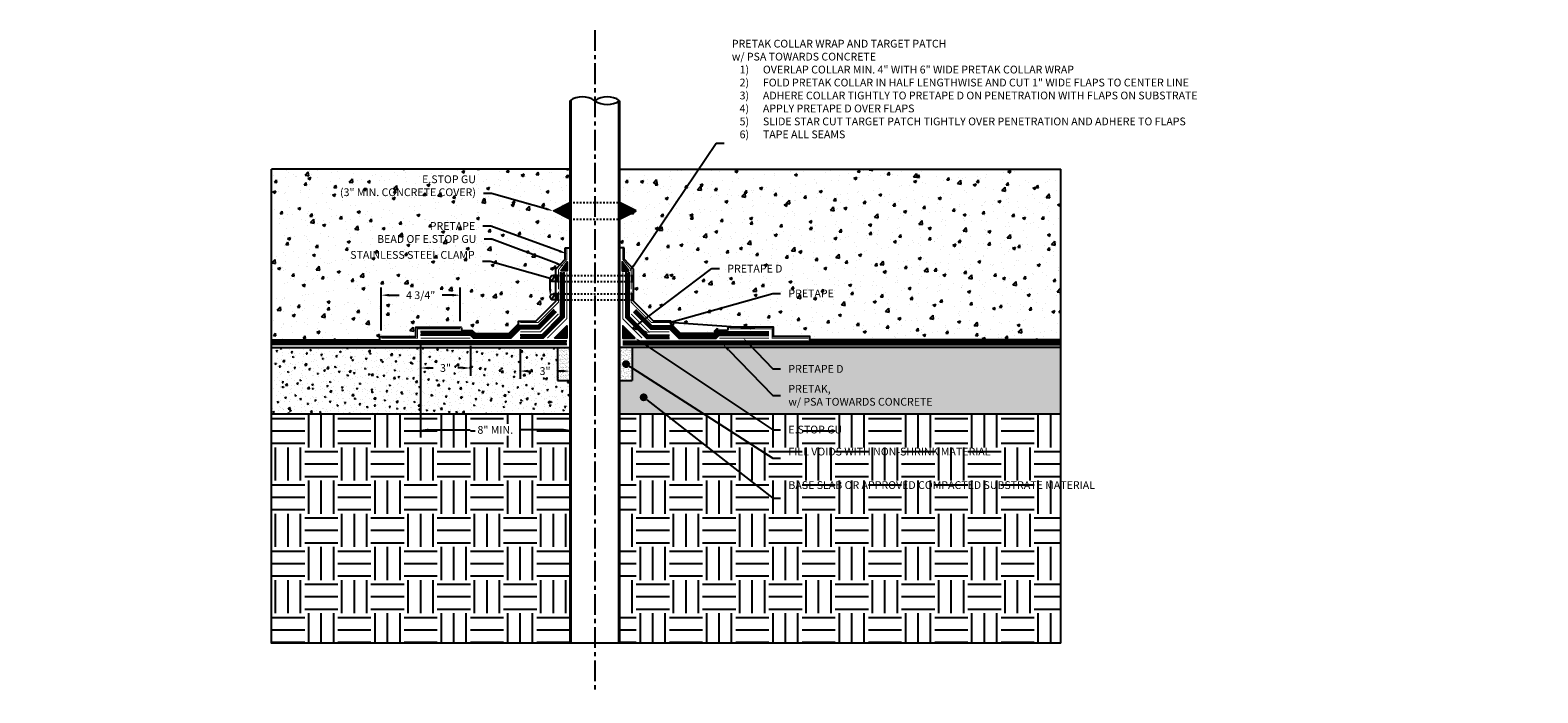
# Model space of a CAD drawing. Units: inches. Extents: x -14.6 to 76.4, y -3 to 36.9.
import ezdxf
from ezdxf import colors
from ezdxf.entities.mleader import LeaderData, LeaderLine
from ezdxf.math import Vec2, Vec3

# ---------------------------------------------------------------- set-up
doc = ezdxf.new("R2010")
doc.units = ezdxf.units.IN
doc.header["$MEASUREMENT"] = 0
for name, pattern in [('#FASTENERS-STAGGERED', [0.09375, 0.0625, -0.03125]), ('#HIDDEN', [0.075, 0.05, -0.025]), ('CENTER', [2, 1.25, -0.25, 0.25, -0.25]), ('DASHED2', [0.375, 0.25, -0.125])]:
    doc.linetypes.add(name, pattern=pattern)
for name, color, linetype, true_color in [('BENTOTAK', 7, 'Continuous', 0x29c729), ('E-CANT-STOP', 7, 'Continuous', 0x197b19), ('PRETAK', 7, 'DASHED2', 0x0824c4), ('PRETAPE', 7, 'Continuous', 0xab6f44), ('PRETAPE D', 7, 'Continuous', 0x954723)]:
    doc.layers.add(name, color=color, linetype=linetype, true_color=true_color)
for name, color, linetype in [('Center', 5, 'CENTER'), ('Z-Anchors', 4, 'Continuous'), ('Z-Conditions', 10, 'Continuous'), ('Z-Dimension', 3, 'Continuous'), ('Z-TEXT', 3, 'Continuous')]:
    doc.layers.add(name, color=color, linetype=linetype)
doc.layers.add('NOTES', color=30, linetype='Continuous', plot=False)
doc.styles.add('ARIAL', font='arial.ttf')
doc.dimstyles.new('Arial', dxfattribs={"dimtxt": 0.125, "dimasz": 0.125, "dimexe": 0.125, "dimexo": 0.125, "dimgap": 0.125, "dimtad": 0, "dimtih": 1, "dimtoh": 1, "dimdec": 5, "dimzin": 0, "dimdsep": 46, "dimlunit": 4, "dimtxsty": 'ARIAL', "dimcen": 0.125, "dimclrd": 256, "dimclre": 256, "dimclrt": 256, "dimadec": 0, "dimazin": 0, "dimtfac": 1, "dimtdec": 5, "dimtofl": 0, "dimtmove": 0, "dimatfit": 3, "dimfxl": 1, "dimtfill": 1, "dimtfillclr": 256, "dimfrac": 2, "dimtolj": 1, "dimtzin": 0, "dimlwd": -1, "dimlwe": -1, "dimarcsym": 0})

# ---------------------------------------------------------------- blocks, each defined once
blk = doc.blocks.new('E-STOPB')
at = {"layer": 'E-CANT-STOP'}
h = blk.add_hatch(color=256, dxfattribs=at)
h.dxf.hatch_style = 1
h.paths.add_polyline_path([(0.487, 0.75), (0, 1), (0, 0), (1, 0.5)])
blk.add_line((1, 0.5), (1, 0.5), dxfattribs=at)
blk.add_lwpolyline([(1, 0.5), (0, 1), (0, 0), (1, 0.5)], close=True, dxfattribs=at)
blk = doc.blocks.new('*U6')
at = {"color": 0, "linetype": '#FASTENERS-STAGGERED'}
for p, q in [((0.062, 0.187), (-4.437, 0.187)), ((0.062, -0.188), (-4.437, -0.188))]:
    blk.add_line(p, q, dxfattribs=at)
at = {"linetype": 'Continuous', "ltscale": 0.25}
for p, q in [((-4.437, 0.187), (-4.437, -0.188)), ((0.062, 0.187), (0.062, -0.188)), ((0.406, 0.162), (0.219, -0.162))]:
    blk.add_line(p, q, dxfattribs=at)
for points in [[(0.062, 0.187), (0.312, 0.187)], [(0.062, -0.188), (0.312, -0.188)]]:
    blk.add_lwpolyline(points)
blk.add_circle((0.312, 0), 0.188, dxfattribs=at)
blk = doc.blocks.new('*U5')
at = {"color": 0, "linetype": '#FASTENERS-STAGGERED'}
for p, q in [((0.062, 0.187), (-4.437, 0.187)), ((0.062, -0.188), (-4.437, -0.188))]:
    blk.add_line(p, q, dxfattribs=at)
at = {"linetype": 'Continuous', "ltscale": 0.25}
for p, q in [((-4.437, 0.187), (-4.437, -0.188)), ((0.062, 0.187), (0.062, -0.188)), ((0.406, 0.162), (0.219, -0.162))]:
    blk.add_line(p, q, dxfattribs=at)
for points in [[(0.062, 0.187), (0.312, 0.187)], [(0.062, -0.188), (0.312, -0.188)]]:
    blk.add_lwpolyline(points)
blk.add_circle((0.312, 0), 0.188, dxfattribs=at)
blk = doc.blocks.new('_Dot')
at = {"color": 0, "linetype": 'ByBlock', "lineweight": -2}
blk.add_line((-0.5, 0), (-1, 0), dxfattribs=at)
at = {"color": 0, "linetype": 'ByBlock', "const_width": 0.5}
blk.add_lwpolyline([(-0.25, 0, 1), (0.25, 0, 1)], format="xyb", close=True, dxfattribs=at)
blk = doc.blocks.new('*D7')
at = {"layer": 'Defpoints', "color": 0, "transparency": 16777216}
for p in [(8.997, 18.525), (18, 17.775), (18, 12.807)]:
    blk.add_point(p, dxfattribs=at)
at = {"layer": 'Z-Dimension', "transparency": 16777216}
for p, q in [((8.997, 18.056), (8.997, 12.338)), ((18, 17.306), (18, 12.338)), ((9.466, 12.807), (11.991, 12.807)), ((17.531, 12.807), (15.006, 12.807))]:
    blk.add_line(p, q, dxfattribs=at)
for points in [[(9.466, 12.885), (9.466, 12.729), (8.997, 12.807)], [(17.531, 12.885), (17.531, 12.729), (18, 12.807)]]:
    blk.add_solid(points, dxfattribs=at)
at = {"layer": 'Z-Dimension', "transparency": 16777216, "insert": (13.499, 12.807), "char_height": 0.46875, "attachment_point": 5, "style": 'ARIAL', "bg_fill": 3, "box_fill_scale": 1.25, "bg_fill_color": 256, "bg_fill_true_color": 13158600, "bg_fill_transparency": 0}
blk.add_mtext('\\A1;8" MIN.', dxfattribs=at)
blk = doc.blocks.new('*D8')
at = {"layer": 'Defpoints', "color": 0, "transparency": 16777216}
for p in [(8.997, 18.337), (11.997, 18.337), (11.997, 16.539)]:
    blk.add_point(p, dxfattribs=at)
at = {"layer": 'Z-Dimension', "transparency": 16777216}
for p, q in [((8.997, 17.869), (8.997, 16.07)), ((11.997, 17.869), (11.997, 16.07)), ((9.466, 16.539), (9.759, 16.539)), ((11.529, 16.539), (11.235, 16.539))]:
    blk.add_line(p, q, dxfattribs=at)
for points in [[(9.466, 16.617), (9.466, 16.461), (8.997, 16.539)], [(11.529, 16.617), (11.529, 16.461), (11.997, 16.539)]]:
    blk.add_solid(points, dxfattribs=at)
at = {"layer": 'Z-Dimension', "transparency": 16777216, "insert": (10.497, 16.539), "char_height": 0.4688, "attachment_point": 5, "style": 'ARIAL', "bg_fill": 3, "box_fill_scale": 1.25, "bg_fill_color": 256, "bg_fill_true_color": 13158600, "bg_fill_transparency": 0}
blk.add_mtext('\\A1;3"', dxfattribs=at)
blk = doc.blocks.new('*D9')
at = {"layer": 'Defpoints', "color": 0, "transparency": 16777216}
for p in [(11.372, 20.929), (6.622, 18.337), (11.372, 18.9)]:
    blk.add_point(p, dxfattribs=at)
at = {"layer": 'Z-Dimension', "transparency": 16777216}
for p, q in [((6.622, 18.806), (6.622, 21.397)), ((7.091, 20.929), (7.704, 20.929)), ((10.904, 20.929), (10.291, 20.929)), ((11.372, 19.369), (11.372, 21.397))]:
    blk.add_line(p, q, dxfattribs=at)
for points in [[(7.091, 21.007), (7.091, 20.851), (6.622, 20.929)], [(10.904, 21.007), (10.904, 20.851), (11.372, 20.929)]]:
    blk.add_solid(points, dxfattribs=at)
at = {"layer": 'Z-Dimension', "transparency": 16777216, "insert": (8.997, 20.929), "char_height": 0.4688, "attachment_point": 5, "style": 'ARIAL', "bg_fill": 3, "box_fill_scale": 1.25, "bg_fill_color": 256, "bg_fill_true_color": 13158600, "bg_fill_transparency": 0}
blk.add_mtext('\\A1;4 3/4"', dxfattribs=at)
blk = doc.blocks.new('*D12')
at = {"layer": 'Defpoints', "color": 0, "transparency": 16777216}
for p in [(15, 18.15), (18, 18.15), (18, 16.352)]:
    blk.add_point(p, dxfattribs=at)
at = {"layer": 'Z-Dimension', "transparency": 16777216}
for p, q in [((15, 17.681), (15, 15.883)), ((18, 17.681), (18, 15.883)), ((15.469, 16.352), (15.762, 16.352)), ((17.531, 16.352), (17.238, 16.352))]:
    blk.add_line(p, q, dxfattribs=at)
for points in [[(15.469, 16.43), (15.469, 16.273), (15, 16.352)], [(17.531, 16.43), (17.531, 16.273), (18, 16.352)]]:
    blk.add_solid(points, dxfattribs=at)
at = {"layer": 'Z-Dimension', "transparency": 16777216, "insert": (16.5, 16.352), "char_height": 0.4688, "attachment_point": 5, "style": 'ARIAL', "bg_fill": 3, "box_fill_scale": 1.25, "bg_fill_color": 256, "bg_fill_true_color": 13158600, "bg_fill_transparency": 0}
blk.add_mtext('\\A1;3"', dxfattribs=at)

msp = doc.modelspace()

# ---------------------------------------------------------------- hatches: boundary and pattern name
at = {"layer": 'BENTOTAK'}
for points in [[(17.442314, 22.391105), (17.843478, 22.946556), (17.843478, 22.391105)], [(21.557686, 22.391105), (21.156522, 22.946556), (21.156522, 22.391105)], [(21.9375, 18.337372), (21.1875, 19.087372), (21.1875, 18.337372)]]:
    msp.add_hatch(color=256, dxfattribs=at).paths.add_polyline_path(points)
at = {"layer": 'Z-Conditions'}
h = msp.add_hatch(dxfattribs=at)
h.set_pattern_fill('AR-CONC', color=256, scale=0.25)
h.paths.add_polyline_path([(18, 25.510771), (17, 26.010771), (18, 26.510771), (18, 28.517856), (0, 28.517856), (0, 18.243622), (6.528652, 18.243622), (6.528652, 18.431122), (8.716152, 18.431122), (8.716152, 18.993622), (11.448725, 18.993622), (11.487558, 18.806122), (12.1139, 18.806122), (12.3014, 18.618622), (14.321002, 18.618622), (14.90625, 19.203869), (14.90625, 19.368622), (15.949682, 19.368622), (17.15625, 20.57519), (17.15625, 20.639038), (17, 20.639038, -0.414213562), (16.8125, 20.826538, -0.414213562), (17, 21.014038), (17.15625, 21.014038), (17.15625, 21.745574), (17, 21.745574, -0.414213562), (16.8125, 21.933074, -0.414213562), (17, 22.120574), (17.15625, 22.120574), (17.15625, 22.501734), (17.71875, 23.096903), (17.71875, 23.774872), (18, 23.774872)])
h = msp.add_hatch(dxfattribs=at)
h.set_pattern_fill('AR-CONC', color=256, scale=0.25)
edge = h.paths.add_edge_path()
edge.add_line((21, 25.510771), (22, 26.010771))
edge.add_line((22, 26.010771), (21, 26.510771))
edge.add_line((21, 26.510771), (21, 28.517856))
edge.add_line((21, 28.517856), (47.617953, 28.517856))
edge.add_line((47.617953, 28.517856), (47.617953, 18.243622))
edge.add_line((47.617953, 18.243622), (32.471348, 18.243622))
edge.add_line((32.471348, 18.243622), (32.471348, 18.431122))
edge.add_line((32.471348, 18.431122), (30.283848, 18.431122))
edge.add_line((30.283848, 18.431122), (30.283848, 18.993622))
edge.add_line((30.283848, 18.993622), (27.551275, 18.993622))
edge.add_line((27.551275, 18.993622), (27.512442, 18.806122))
edge.add_line((27.512442, 18.806122), (26.8861, 18.806122))
edge.add_line((26.8861, 18.806122), (26.6986, 18.618622))
edge.add_line((26.6986, 18.618622), (24.678998, 18.618622))
edge.add_line((24.678998, 18.618622), (24.09375, 19.203869))
edge.add_line((24.09375, 19.203869), (24.09375, 19.368622))
edge.add_line((24.09375, 19.368622), (23.050318, 19.368622))
edge.add_line((23.050318, 19.368622), (21.84375, 20.57519))
edge.add_line((21.84375, 20.57519), (21.84375, 20.639038))
edge.add_line((21.84375, 20.639038), (22, 20.639038))
edge.add_arc((22, 20.826538), 0.1875, 270, 360)
edge.add_arc((22, 20.826538), 0.1875, 0, 90)
edge.add_line((22, 21.014038), (21.84375, 21.014038))
edge.add_line((21.84375, 21.014038), (21.84375, 21.745574))
edge.add_line((21.84375, 21.745574), (22, 21.745574))
edge.add_arc((22, 21.933074), 0.1875, 270, 360)
edge.add_arc((22, 21.933074), 0.1875, 0, 90)
edge.add_line((22, 22.120574), (21.84375, 22.120574))
edge.add_line((21.84375, 22.120574), (21.84375, 22.501734))
edge.add_line((21.84375, 22.501734), (21.28125, 23.096903))
edge.add_line((21.28125, 23.096903), (21.28125, 23.774872))
edge.add_line((21.28125, 23.774872), (21, 23.774872))
edge.add_line((21, 23.774872), (21, 25.510771))
h = msp.add_hatch(dxfattribs=at)
h.set_pattern_fill('ANSI31', color=256)
h.set_pattern_definition([(45, (16.05594, 22.84094), (-0.08838835, 0.08838835), [])])
edge = h.paths.add_edge_path()
edge.add_line((18, -0.06346), (18.0625, -0.06346))
edge.add_line((18.0625, -0.06346), (18.0625, 25.815053))
edge.add_arc((18.75, 24.676978), 1.329613, 121.13576053, 124.33799962)
edge.add_line((18, 25.774872), (18, -0.06346))
edge = h.paths.add_edge_path()
edge.add_arc((20.25, 26.872766), 1.329613, 301.13576053, 304.33799962, ccw=False)
edge.add_line((20.9375, 25.734691), (20.9375, -0.06346))
edge.add_line((20.9375, -0.06346), (21, -0.06346))
edge.add_line((21, -0.06346), (21, 25.774872))
h = msp.add_hatch(dxfattribs=at)
h.set_pattern_fill('AR-CONC', color=256, scale=0.125)
h.paths.add_polyline_path([(18, 15.774872), (17.25, 15.774872), (17.25, 17.774872), (0, 17.774872), (0, 13.774872), (18, 13.774872)])
h = msp.add_hatch(dxfattribs=at)
h.set_pattern_fill('AR-SAND', color=256, scale=0.1)
h.paths.add_polyline_path([(18, 17.774872), (17.25, 17.774872), (17.25, 15.774872), (18, 15.774872)])
h = msp.add_hatch(dxfattribs=at)
h.set_pattern_fill('AR-CONC', color=256, scale=0.125)
h.paths.add_polyline_path([(47.617953, 17.774872), (21.75, 17.774872), (21.75, 15.774872), (21, 15.774872), (21, 13.774872), (47.617953, 13.774872)])
h = msp.add_hatch(dxfattribs=at)
h.set_pattern_fill('AR-SAND', color=256, scale=0.1)
h.paths.add_polyline_path([(21.75, 17.774872), (21, 17.774872), (21, 15.774872), (21.75, 15.774872)])
h = msp.add_hatch(dxfattribs=at)
h.set_pattern_fill('EARTH', color=256, scale=8)
h.paths.add_polyline_path([(18, 13.774872), (0, 13.774872), (0, -0.06346), (18, -0.06346)])
h = msp.add_hatch(dxfattribs=at)
h.set_pattern_fill('EARTH', color=256, scale=8)
h.paths.add_polyline_path([(47.617953, 13.774872), (21, 13.774872), (21, -0.06346), (47.617953, -0.06346)])

# ---------------------------------------------------------------- linework, layer by layer
at = {"layer": 'BENTOTAK', "linetype": '#HIDDEN'}
for points in [[(18, 26.510771), (21, 26.510771)], [(18, 25.510771), (21, 25.510771)]]:
    msp.add_lwpolyline(points, dxfattribs=at)
at = {"layer": 'BENTOTAK'}
for points in [[(17.442314, 22.391105), (17.843478, 22.946556), (17.843478, 22.391105)], [(21.557686, 22.391105), (21.156522, 22.946556), (21.156522, 22.391105)], [(21.9375, 18.337372), (21.1875, 19.087372), (21.1875, 18.337372)]]:
    msp.add_lwpolyline(points, close=True, dxfattribs=at)
at = {"layer": 'Center'}
msp.add_lwpolyline([(19.5, 36.90904), (19.5, -3.049022)], dxfattribs=at)
at = {"layer": 'NOTES'}
for points in [[(0, 18.243622), (6.528652, 18.243622), (6.528652, 18.431122), (8.716152, 18.431122), (8.716152, 18.993622), (11.448725, 18.993622), (11.487558, 18.806122), (12.1139, 18.806122), (12.3014, 18.618622), (14.321002, 18.618622), (14.883502, 19.181122), (14.90625, 19.181122), (14.90625, 19.368622), (15.949682, 19.368622), (17.15625, 20.57519), (17.15625, 22.501734), (17.71875, 23.096903), (17.71875, 23.774872)], [(17.71875, 23.774872), (18, 23.774872)], [(21.28125, 23.774872), (21, 23.774872)], [(47.617953, 18.243622), (32.471348, 18.243622), (32.471348, 18.431122), (30.283848, 18.431122), (30.283848, 18.993622), (27.551275, 18.993622), (27.512442, 18.806122), (26.8861, 18.806122), (26.6986, 18.618622), (24.678998, 18.618622), (24.116498, 19.181122), (24.09375, 19.181122), (24.09375, 19.368622), (23.050318, 19.368622), (21.84375, 20.57519), (21.84375, 22.501734), (21.28125, 23.096903), (21.28125, 23.774872)]]:
    msp.add_lwpolyline(points, dxfattribs=at)
at = {"layer": 'PRETAK', "const_width": 0.1875, "flags": 128}
for points in [[(15, 18.431122), (16.338007, 18.431122), (17.53125, 19.624364), (17.53125, 22.308723)], [(24, 18.431122), (22.661993, 18.431122), (21.46875, 19.624364), (21.46875, 22.308723)], [(8.997402, 18.618622), (12.036235, 18.618622), (12.223735, 18.431122), (14.398667, 18.431122), (14.961167, 18.993622), (16.105012, 18.993622), (17.106044, 19.994653)], [(30.002598, 18.618622), (26.963765, 18.618622), (26.776265, 18.431122), (24.601333, 18.431122), (24.038833, 18.993622), (22.894988, 18.993622), (21.893956, 19.994653)], [(21.1875, 18.056122), (47.617953, 18.056122)]]:
    msp.add_lwpolyline(points, dxfattribs=at)
at = {"layer": 'PRETAK', "linetype": 'Continuous', "flags": 128}
for points in [[(17.625, 22.308723), (17.625, 19.585532), (16.37684, 18.337372), (15, 18.337372)], [(17.4375, 22.308723), (17.4375, 19.663197), (16.299175, 18.524872), (15, 18.524872)], [(21.375, 22.308723), (21.375, 19.585532), (22.62316, 18.337372), (24, 18.337372)], [(21.5625, 22.308723), (21.5625, 19.663197), (22.700825, 18.524872), (24, 18.524872)], [(17.039752, 20.060945), (16.06618, 19.087372), (14.922335, 19.087372), (14.359835, 18.524872), (12.262567, 18.524872), (12.075067, 18.712372), (8.997402, 18.712372)], [(21.960248, 20.060945), (22.93382, 19.087372), (24.077665, 19.087372), (24.640165, 18.524872), (26.737433, 18.524872), (26.924933, 18.712372), (30.002598, 18.712372)], [(17.172335, 19.928362), (16.143845, 18.899872), (15, 18.899872), (14.4375, 18.337372), (12.184902, 18.337372), (11.997402, 18.524872), (8.997402, 18.524872)], [(21.827665, 19.928362), (22.856155, 18.899872), (24, 18.899872), (24.5625, 18.337372), (26.815098, 18.337372), (27.002598, 18.524872), (30.002598, 18.524872)], [(21.1875, 18.149872), (47.617953, 18.149872)], [(21.1875, 17.962372), (47.617953, 17.962372)]]:
    msp.add_lwpolyline(points, dxfattribs=at)
at = {"layer": 'PRETAPE', "ltscale": 0.5, "const_width": 0.0625}
for points in [[(17.3125, 21.288372), (17.3125, 22.468869), (17.8125, 23.075724), (17.8125, 23.774872)], [(21.6875, 21.288372), (21.6875, 22.468869), (21.1875, 23.075724), (21.1875, 23.774872)], [(17.3125, 21.142607), (17.3125, 20.510469), (16.076903, 19.274872), (15, 19.274872)], [(21.6875, 21.142607), (21.6875, 20.510469), (22.923097, 19.274872), (24, 19.274872)], [(11.372402, 18.899872), (8.809902, 18.899872), (8.809902, 18.337372), (6.622402, 18.337372)], [(27.627598, 18.899872), (30.190098, 18.899872), (30.190098, 18.337372), (32.377598, 18.337372)]]:
    msp.add_lwpolyline(points, dxfattribs=at)
at = {"layer": 'PRETAPE D', "const_width": 0.0625}
for points in [[(17.8125, 22.308723), (17.8125, 19.507867), (16.642005, 18.337372), (16.642005, 18.337372)], [(21.1875, 22.308723), (21.1875, 19.507867), (22.357995, 18.337372), (22.357995, 18.337372)], [(24, 18.712372), (22.77849, 18.712372), (21.695083, 19.79578)], [(11.997402, 18.337372), (8.997402, 18.337372)], [(27.002598, 18.337372), (30.002598, 18.337372)]]:
    msp.add_lwpolyline(points, dxfattribs=at)
at = {"layer": 'Z-Conditions'}
for p, q in [((18, 32.657725), (18, -0.06346)), ((18.0625, 32.697906), (18.0625, -0.06346)), ((20.9375, 32.617544), (20.9375, -0.06346)), ((21, 32.657725), (21, 13.774872)), ((18, 28.517856), (0, 28.517856)), ((21, 28.517856), (47.617953, 28.517856)), ((0, 17.774872), (18, 17.774872)), ((17.25, 17.774872), (17.25, 15.774872)), ((18, 17.774872), (18, -0.06346)), ((21.75, 17.774872), (21.75, 15.774872)), ((0, 13.774872), (18, 13.774872)), ((21, 13.774872), (47.617953, 13.774872))]:
    msp.add_line(p, q, dxfattribs=at)
for points in [[(47.617953, -0.06346), (0, -0.06346), (0, 28.517856)], [(47.617953, 17.774872), (47.617953, 28.517856)], [(47.617953, -0.06346), (47.617953, 17.774872), (21, 17.774872), (21, -0.06346)], [(17.25, 15.774872), (18, 15.774872)], [(21, 15.774872), (21.75, 15.774872)]]:
    msp.add_lwpolyline(points, dxfattribs=at)
for centre, start, end in [((18.75, 31.559831), 55.66200038, 124.33799962), ((20.25, 31.559831), 55.66200038, 124.33799962), ((20.25, 33.755619), 235.66200038, 304.33799962)]:
    msp.add_arc(centre, 1.329613, start, end, dxfattribs=at)

# ---------------------------------------------------------------- block references
at = {"layer": 'BENTOTAK', "xscale": -1}
msp.add_blockref('E-STOPB', (18, 25.510771), dxfattribs=at)
at = {"layer": 'BENTOTAK'}
msp.add_blockref('E-STOPB', (21, 25.510771), dxfattribs=at)
at = {"layer": 'Z-Anchors', "rotation": 180}
for name, p in [('*U5', (17.3125, 21.933074)), ('*U6', (17.3125, 20.826538))]:
    msp.add_blockref(name, p, dxfattribs=at)

# ---------------------------------------------------------------- next in the draw order: dimensions: what is measured, and where the dimension line sits
at = {"layer": 'Z-Dimension'}
dim = msp.add_linear_dim(base=(18, 12.806904), p1=(8.997402, 18.524872), p2=(18, 17.774872), text='8" MIN.', dimstyle='Arial', override={"dimscale": 3.75}, dxfattribs=at)
dim.commit()
dim.dimension.update_dxf_attribs({"geometry": '*D7', "text_midpoint": (13.498701, 12.806904)})

# ---------------------------------------------------------------- next in the draw order: leaders
at = {"layer": 'Z-TEXT'}
ml = msp.add_multileader_mtext('Standard', dxfattribs=at)
ml.set_content('E.STOP GU\\P(3" MIN. CONCRETE COVER)', color=256, style='ARIAL')
ml.set_leader_properties(color=256, linetype='ByLayer', lineweight=-1)
ml.build(insert=Vec2(0, 0))
ml.multileader.update_dxf_attribs({"text_left_attachment_type": 2, "text_right_attachment_type": 2, "dogleg_length": 0.125, "arrow_head_size": 0.46875, "scale": 3.75})
ctx = ml.context
ctx.base_point, ctx.scale, ctx.char_height, ctx.arrow_head_size, ctx.landing_gap_size, ctx.plane_origin = Vec3(5.698272, 27.055057), 3.75, 0.46875, 0.46875, 0.46875, Vec3(13.855649, 26.998157)
ctx.left_attachment, ctx.right_attachment, ctx.text_align_type = 2, 2, 2
notes = []
notes.append((ctx, [(0, (1, 1, 0), (13.265099, 27.055057), (-1, 0), 0.46875, [(0, [(17, 26.010771)], 0, [])])]))
ctx.mtext.insert, ctx.mtext.width, ctx.mtext.alignment, ctx.mtext.flow_direction = Vec3(12.327599, 28.152058), 6.4493296, 3, 5
ctx.mtext.has_bg_fill, ctx.mtext.bg_color, ctx.mtext.bg_scale_factor, ctx.mtext.bg_transparency, ctx.mtext.use_window_bg_color = 1, -1027028792, 1.5, 0, 1
ml = msp.add_multileader_mtext('Standard', dxfattribs=at)
ml.set_content('PRETAK, \\Pw/ PSA TOWARDS CONCRETE', color=256, style='ARIAL')
ml.set_leader_properties(color=256, linetype='ByLayer', lineweight=-1)
ml.build(insert=Vec2(0, 0))
ml.multileader.update_dxf_attribs({"text_left_attachment_type": 2, "text_right_attachment_type": 2, "dogleg_length": 0.125, "arrow_head_size": 0.46875, "scale": 3.75})
ctx = ml.context
ctx.base_point, ctx.scale, ctx.char_height, ctx.arrow_head_size, ctx.landing_gap_size, ctx.plane_origin = Vec3(30.708848, 14.882888), 3.75, 0.46875, 0.46875, 0.46875, Vec3(21.207467, 15.233385)
ctx.left_attachment, ctx.right_attachment = 2, 2
notes.append((ctx, [(0, (1, 1, 0), (30.240098, 14.882888), (1, 0), 0.46875, [(0, [(27.229373, 17.962372)], 0, [])])]))
ctx.mtext.insert, ctx.mtext.width, ctx.mtext.flow_direction = Vec3(31.177598, 15.516042), 9.83182297, 5
ctx.mtext.has_bg_fill, ctx.mtext.bg_color, ctx.mtext.bg_scale_factor, ctx.mtext.bg_transparency, ctx.mtext.use_window_bg_color = 1, -1027028792, 1.5, 0, 1
for ctx, leaders in notes:
    for number, flags, end, landing, length, lines in leaders:
        leader = LeaderData()
        leader.index, (leader.has_last_leader_line, leader.has_dogleg_vector, leader.attachment_direction) = number, flags
        leader.last_leader_point, leader.dogleg_vector, leader.dogleg_length = Vec3(end), Vec3(landing), length
        for number, points, colour, breaks in lines:
            line = LeaderLine()
            line.index, line.vertices, line.color, line.breaks = number, Vec3.list(points), colors.encode_raw_color(colour), breaks
            leader.lines.append(line)
        ctx.leaders.append(leader)

# ---------------------------------------------------------------- next in the draw order: hatches: boundary and pattern name
at = {"layer": 'BENTOTAK'}
msp.add_hatch(color=256, dxfattribs=at).paths.add_polyline_path([(17.0625, 18.337372), (17.8125, 19.087372), (17.8125, 18.337372)])

# ---------------------------------------------------------------- next in the draw order: linework, layer by layer
msp.add_lwpolyline([(17.0625, 18.337372), (17.8125, 19.087372), (17.8125, 18.337372)], close=True, dxfattribs=at)
at = {"layer": 'PRETAPE D', "const_width": 0.0625}
msp.add_lwpolyline([(15, 18.712372), (16.22151, 18.712372), (17.304917, 19.79578)], dxfattribs=at)

# ---------------------------------------------------------------- next in the draw order: dimensions: what is measured, and where the dimension line sits
at = {"layer": 'Z-Dimension'}
dim = msp.add_linear_dim(base=(11.997402, 16.539087), p1=(8.997402, 18.337372), p2=(11.997402, 18.337372), dimstyle='Arial', override={"dimscale": 3.75}, dxfattribs=at)
dim.commit()
dim.dimension.update_dxf_attribs({"geometry": '*D8', "text_midpoint": (10.497402, 16.539087), "dimtype": 160})

# ---------------------------------------------------------------- next in the draw order: leaders
at = {"layer": 'Z-TEXT'}
ml = msp.add_multileader_mtext('Standard', dxfattribs=at)
ml.set_content('PRETAPE D', color=256, style='ARIAL')
ml.set_leader_properties(color=256, linetype='ByLayer', lineweight=-1)
ml.build(insert=Vec2(0, 0))
ml.multileader.update_dxf_attribs({"text_left_attachment_type": 2, "text_right_attachment_type": 2, "dogleg_length": 0.125, "arrow_head_size": 0.46875, "scale": 3.75})
ctx = ml.context
ctx.base_point, ctx.scale, ctx.char_height, ctx.arrow_head_size, ctx.landing_gap_size, ctx.plane_origin = Vec3(30.708848, 16.483886), 3.75, 0.46875, 0.46875, 0.46875, Vec3(24.706851, 17.945099)
ctx.left_attachment, ctx.right_attachment = 2, 2
notes = []
notes.append((ctx, [(0, (1, 1, 0), (30.240098, 16.483886), (1, 0), 0.46875, [(0, [(28.460466, 18.337372)], 0, [])])]))
ctx.mtext.insert, ctx.mtext.width, ctx.mtext.flow_direction = Vec3(31.177598, 16.718421), 4.15386745, 5
ctx.mtext.has_bg_fill, ctx.mtext.bg_color, ctx.mtext.bg_scale_factor, ctx.mtext.bg_transparency, ctx.mtext.use_window_bg_color = 1, -1027028792, 1.5, 0, 1
for ctx, leaders in notes:
    for number, flags, end, landing, length, lines in leaders:
        leader = LeaderData()
        leader.index, (leader.has_last_leader_line, leader.has_dogleg_vector, leader.attachment_direction) = number, flags
        leader.last_leader_point, leader.dogleg_vector, leader.dogleg_length = Vec3(end), Vec3(landing), length
        for number, points, colour, breaks in lines:
            line = LeaderLine()
            line.index, line.vertices, line.color, line.breaks = number, Vec3.list(points), colors.encode_raw_color(colour), breaks
            leader.lines.append(line)
        ctx.leaders.append(leader)

# ---------------------------------------------------------------- next in the draw order: dimensions: what is measured, and where the dimension line sits
at = {"layer": 'Z-Dimension'}
dim = msp.add_linear_dim(base=(11.372402, 20.928647), p1=(6.622402, 18.337372), p2=(11.372402, 18.899872), dimstyle='Arial', override={"dimscale": 3.75}, dxfattribs=at)
dim.commit()
dim.dimension.update_dxf_attribs({"geometry": '*D9', "text_midpoint": (8.997402, 20.928647)})

# ---------------------------------------------------------------- next in the draw order: leaders
at = {"layer": 'Z-TEXT'}
ml = msp.add_multileader_mtext('Standard', dxfattribs=at)
ml.set_content('PRETAPE D ', color=256, style='ARIAL')
ml.set_leader_properties(color=256, linetype='ByLayer', lineweight=-1)
ml.build(insert=Vec2(0, 0))
ml.multileader.update_dxf_attribs({"text_left_attachment_type": 2, "text_right_attachment_type": 2, "dogleg_length": 0.125, "arrow_head_size": 0.46875, "scale": 3.75})
ctx = ml.context
ctx.base_point, ctx.scale, ctx.char_height, ctx.arrow_head_size, ctx.landing_gap_size, ctx.plane_origin = Vec3(27.025949, 22.53021), 3.75, 0.46875, 0.46875, 0.46875, Vec3(27.609741, 21.589976)
ctx.left_attachment, ctx.right_attachment = 2, 2
notes = []
notes.append((ctx, [(0, (1, 1, 0), (26.557199, 22.53021), (1, 0), 0.46875, [(1, [(22.833408, 18.657454), (21.772748, 18.922619)], 0, [])])]))
ctx.mtext.insert, ctx.mtext.width, ctx.mtext.flow_direction = Vec3(27.494699, 22.764744), 3.74438302, 5
ctx.mtext.has_bg_fill, ctx.mtext.bg_color, ctx.mtext.bg_scale_factor, ctx.mtext.bg_transparency, ctx.mtext.use_window_bg_color = 1, -1027028792, 1.5, 0, 1
ml = msp.add_multileader_mtext('Standard', dxfattribs=at)
ml.set_content('FILL VOIDS WITH NON-SHRINK MATERIAL', color=256, style='ARIAL')
ml.set_leader_properties(color=256, linetype='ByLayer', lineweight=-1)
ml.set_arrow_properties(name='DOT')
ml.build(insert=Vec2(0, 0))
ml.multileader.update_dxf_attribs({"text_left_attachment_type": 2, "text_right_attachment_type": 2, "dogleg_length": 0.125, "arrow_head_size": 0.46875, "scale": 3.75})
ctx = ml.context
ctx.base_point, ctx.scale, ctx.char_height, ctx.arrow_head_size, ctx.landing_gap_size, ctx.plane_origin = Vec3(30.708848, 11.09529), 3.75, 0.46875, 0.46875, 0.46875, Vec3(24.706851, 11.656076)
ctx.left_attachment, ctx.right_attachment = 2, 2
notes.append((ctx, [(0, (1, 1, 0), (30.240098, 11.09529), (1, 0), 0.46875, [(0, [(21.383766, 16.774872)], 0, [])])]))
ctx.mtext.insert, ctx.mtext.width, ctx.mtext.flow_direction = Vec3(31.177598, 11.732601), 8.3304765, 5
ctx.mtext.has_bg_fill, ctx.mtext.bg_color, ctx.mtext.bg_scale_factor, ctx.mtext.bg_transparency, ctx.mtext.use_window_bg_color = 1, -1027028792, 1.5, 0, 1
for ctx, leaders in notes:
    for number, flags, end, landing, length, lines in leaders:
        leader = LeaderData()
        leader.index, (leader.has_last_leader_line, leader.has_dogleg_vector, leader.attachment_direction) = number, flags
        leader.last_leader_point, leader.dogleg_vector, leader.dogleg_length = Vec3(end), Vec3(landing), length
        for number, points, colour, breaks in lines:
            line = LeaderLine()
            line.index, line.vertices, line.color, line.breaks = number, Vec3.list(points), colors.encode_raw_color(colour), breaks
            leader.lines.append(line)
        ctx.leaders.append(leader)

# ---------------------------------------------------------------- next in the draw order: linework, layer by layer
at = {"layer": 'PRETAK', "const_width": 0.1875, "flags": 128}
msp.add_lwpolyline([(17.8125, 18.056122), (0, 18.056122)], dxfattribs=at)
at = {"layer": 'PRETAK', "linetype": 'Continuous', "flags": 128}
for points in [[(17.8125, 18.149872), (0, 18.149872)], [(17.8125, 17.962372), (0, 17.962372)]]:
    msp.add_lwpolyline(points, dxfattribs=at)

# ---------------------------------------------------------------- next in the draw order: leaders
at = {"layer": 'Z-TEXT'}
ml = msp.add_multileader_mtext('Standard', dxfattribs=at)
ml.set_content('PRETAK COLLAR WRAP AND TARGET PATCH\\Pw/ PSA TOWARDS CONCRETE\\P\\pxi-3,l4,t4;{\\H1.00011x;1)^IOVERLAP COLLAR MIN. 4" WITH 6" WIDE PRETAK COLLAR WRAP\\P2)^IFOLD PRETAK COLLAR IN HALF LENGTHWISE AND CUT 1" WIDE FLAPS TO CENTER LINE \\P3)^IADHERE COLLAR TIGHTLY TO PRETAPE D ON PENETRATION WITH FLAPS ON SUBSTRATE\\P4)^IAPPLY PRETAPE D OVER FLAPS\\P5)^ISLIDE STAR CUT TARGET PATCH TIGHTLY OVER PENETRATION AND ADHERE TO FLAPS\\P6)^ITAPE ALL SEAMS }', color=256, style='ARIAL')
ml.set_leader_properties(color=256, linetype='ByLayer', lineweight=-1)
ml.build(insert=Vec2(0, 0))
ml.multileader.update_dxf_attribs({"text_left_attachment_type": 2, "text_right_attachment_type": 2, "dogleg_length": 0.125, "arrow_head_size": 0.46875, "scale": 3.75})
ctx = ml.context
ctx.base_point, ctx.scale, ctx.char_height, ctx.arrow_head_size, ctx.landing_gap_size, ctx.plane_origin = Vec3(27.297536, 30.100275), 3.75, 0.46875, 0.46875, 0.46875, Vec3(27.51491, 20.95514)
ctx.left_attachment, ctx.right_attachment = 2, 2
notes = []
notes.append((ctx, [(0, (1, 1, 0), (26.828786, 30.100275), (1, 0), 0.46875, [(1, [(21.5625, 22.308723)], 0, [])])]))
ctx.mtext.insert, ctx.mtext.width, ctx.mtext.defined_height, ctx.mtext.flow_direction = Vec3(27.766286, 36.32925), 12.90150859, 5.711009, 5
ctx.mtext.has_bg_fill, ctx.mtext.bg_color, ctx.mtext.bg_scale_factor, ctx.mtext.bg_transparency, ctx.mtext.use_window_bg_color = 1, -1027028792, 1.5, 0, 1
ml = msp.add_multileader_mtext('Standard', dxfattribs=at)
ml.set_content('STAINLESS STEEL CLAMP', color=256, style='ARIAL')
ml.set_leader_properties(color=256, linetype='ByLayer', lineweight=-1)
ml.build(insert=Vec2(0, 0))
ml.multileader.update_dxf_attribs({"text_left_attachment_type": 2, "text_right_attachment_type": 2, "dogleg_length": 0.125, "arrow_head_size": 0.46875, "scale": 3.75})
ctx = ml.context
ctx.base_point, ctx.scale, ctx.char_height, ctx.arrow_head_size, ctx.landing_gap_size, ctx.plane_origin = Vec3(7.333414, 22.955991), 3.75, 0.46875, 0.46875, 0.46875, Vec3(13.855649, 22.932927)
ctx.left_attachment, ctx.right_attachment, ctx.text_align_type = 2, 2, 2
notes.append((ctx, [(0, (1, 1, 0), (13.194388, 22.955991), (-1, 0), 0.46875, [(1, [(16.8125, 20.826538), (16.8125, 21.933074)], 0, [])])]))
ctx.mtext.insert, ctx.mtext.width, ctx.mtext.alignment, ctx.mtext.flow_direction = Vec3(12.256888, 23.592981), 5.65128604, 3, 5
ctx.mtext.has_bg_fill, ctx.mtext.bg_color, ctx.mtext.bg_scale_factor, ctx.mtext.bg_transparency, ctx.mtext.use_window_bg_color = 1, -1027028792, 1.5, 0, 1
ml = msp.add_multileader_mtext('Standard', dxfattribs=at)
ml.set_content('PRETAPE', color=256, style='ARIAL')
ml.set_leader_properties(color=256, linetype='ByLayer', lineweight=-1)
ml.build(insert=Vec2(0, 0))
ml.multileader.update_dxf_attribs({"text_left_attachment_type": 2, "text_right_attachment_type": 2, "dogleg_length": 0.125, "arrow_head_size": 0.46875, "scale": 3.75})
ctx = ml.context
ctx.base_point, ctx.scale, ctx.char_height, ctx.arrow_head_size, ctx.landing_gap_size, ctx.plane_origin = Vec3(30.708848, 21.035021), 3.75, 0.46875, 0.46875, 0.46875, Vec3(19.530633, 16.589242)
ctx.left_attachment, ctx.right_attachment = 2, 2
notes.append((ctx, [(0, (1, 1, 0), (30.240098, 21.035021), (1, 0), 0.46875, [(1, [(29.338339, 18.899872), (24, 19.274872)], 0, [])])]))
ctx.mtext.insert, ctx.mtext.width, ctx.mtext.flow_direction = Vec3(31.177598, 21.269396), 4.15386745, 5
ctx.mtext.has_bg_fill, ctx.mtext.bg_color, ctx.mtext.bg_scale_factor, ctx.mtext.bg_transparency, ctx.mtext.use_window_bg_color = 1, -1027028792, 1.5, 0, 1
ml = msp.add_multileader_mtext('Standard', dxfattribs=at)
ml.set_content('BASE SLAB OR APPROVED COMPACTED SUBSTRATE MATERIAL', color=256, style='ARIAL')
ml.set_leader_properties(color=256, linetype='ByLayer', lineweight=-1)
ml.set_arrow_properties(name='DOT')
ml.build(insert=Vec2(0, 0))
ml.multileader.update_dxf_attribs({"text_left_attachment_type": 2, "text_right_attachment_type": 2, "dogleg_length": 0.125, "arrow_head_size": 0.46875, "scale": 3.75})
ctx = ml.context
ctx.base_point, ctx.scale, ctx.char_height, ctx.arrow_head_size, ctx.landing_gap_size, ctx.plane_origin = Vec3(30.708848, 8.680609), 3.75, 0.46875, 0.46875, 0.46875, Vec3(24.706851, 9.65239)
ctx.left_attachment, ctx.right_attachment = 2, 2
notes.append((ctx, [(0, (1, 1, 0), (30.240098, 8.680609), (1, 0), 0.46875, [(0, [(22.447767, 14.771186)], 0, [])])]))
ctx.mtext.insert, ctx.mtext.width, ctx.mtext.flow_direction = Vec3(31.177598, 9.712541), 8.3304765, 5
ctx.mtext.has_bg_fill, ctx.mtext.bg_color, ctx.mtext.bg_scale_factor, ctx.mtext.bg_transparency, ctx.mtext.use_window_bg_color = 1, -1027028792, 1.5, 0, 1
for ctx, leaders in notes:
    for number, flags, end, landing, length, lines in leaders:
        leader = LeaderData()
        leader.index, (leader.has_last_leader_line, leader.has_dogleg_vector, leader.attachment_direction) = number, flags
        leader.last_leader_point, leader.dogleg_vector, leader.dogleg_length = Vec3(end), Vec3(landing), length
        for number, points, colour, breaks in lines:
            line = LeaderLine()
            line.index, line.vertices, line.color, line.breaks = number, Vec3.list(points), colors.encode_raw_color(colour), breaks
            leader.lines.append(line)
        ctx.leaders.append(leader)

# ---------------------------------------------------------------- next in the draw order: dimensions: what is measured, and where the dimension line sits
at = {"layer": 'Z-Dimension'}
dim = msp.add_linear_dim(base=(18, 16.351587), p1=(15, 18.149872), p2=(18, 18.149872), dimstyle='Arial', override={"dimscale": 3.75}, dxfattribs=at)
dim.commit()
dim.dimension.update_dxf_attribs({"geometry": '*D12', "text_midpoint": (16.5, 16.351587), "dimtype": 160})

# ---------------------------------------------------------------- next in the draw order: leaders
at = {"layer": 'Z-TEXT'}
ml = msp.add_multileader_mtext('Standard', dxfattribs=at)
ml.set_content('PRETAPE', color=256, style='ARIAL')
ml.set_leader_properties(color=256, linetype='ByLayer', lineweight=-1)
ml.build(insert=Vec2(0, 0))
ml.multileader.update_dxf_attribs({"text_left_attachment_type": 2, "text_right_attachment_type": 2, "dogleg_length": 0.125, "arrow_head_size": 0.46875, "scale": 3.75})
ctx = ml.context
ctx.base_point, ctx.scale, ctx.char_height, ctx.arrow_head_size, ctx.landing_gap_size, ctx.plane_origin = Vec3(8.847798, 25.100263), 3.75, 0.46875, 0.46875, 0.46875, Vec3(10.196039, 20.954082)
ctx.left_attachment, ctx.right_attachment, ctx.text_align_type = 2, 2, 2
notes = []
notes.append((ctx, [(0, (1, 1, 0), (13.225142, 25.100263), (-1, 0), 0.46875, [(0, [(17.8125, 23.425298)], 0, [])])]))
ctx.mtext.insert, ctx.mtext.width, ctx.mtext.alignment, ctx.mtext.flow_direction = Vec3(12.287642, 25.334638), 2.79955277, 3, 5
ctx.mtext.has_bg_fill, ctx.mtext.bg_color, ctx.mtext.bg_scale_factor, ctx.mtext.bg_transparency, ctx.mtext.use_window_bg_color = 1, -1027028792, 1.5, 0, 1
ml = msp.add_multileader_mtext('Standard', dxfattribs=at)
ml.set_content('E.STOP GU', color=256, style='ARIAL')
ml.set_leader_properties(color=256, linetype='ByLayer', lineweight=-1)
ml.build(insert=Vec2(0, 0))
ml.multileader.update_dxf_attribs({"text_left_attachment_type": 2, "text_right_attachment_type": 2, "dogleg_length": 0.125, "arrow_head_size": 0.46875, "scale": 3.75})
ctx = ml.context
ctx.base_point, ctx.scale, ctx.char_height, ctx.arrow_head_size, ctx.landing_gap_size, ctx.plane_origin = Vec3(30.708848, 12.817293), 3.75, 0.46875, 0.46875, 0.46875, Vec3(24.706851, 11.76426)
ctx.left_attachment, ctx.right_attachment = 2, 2
notes.append((ctx, [(0, (1, 1, 0), (30.240098, 12.817293), (1, 0), 0.46875, [(0, [(21.9375, 18.337372)], 0, [])])]))
ctx.mtext.insert, ctx.mtext.width, ctx.mtext.flow_direction = Vec3(31.177598, 13.059822), 4.15386745, 5
ctx.mtext.has_bg_fill, ctx.mtext.bg_color, ctx.mtext.bg_scale_factor, ctx.mtext.bg_transparency, ctx.mtext.use_window_bg_color = 1, -1027028792, 1.5, 0, 1
for ctx, leaders in notes:
    for number, flags, end, landing, length, lines in leaders:
        leader = LeaderData()
        leader.index, (leader.has_last_leader_line, leader.has_dogleg_vector, leader.attachment_direction) = number, flags
        leader.last_leader_point, leader.dogleg_vector, leader.dogleg_length = Vec3(end), Vec3(landing), length
        for number, points, colour, breaks in lines:
            line = LeaderLine()
            line.index, line.vertices, line.color, line.breaks = number, Vec3.list(points), colors.encode_raw_color(colour), breaks
            leader.lines.append(line)
        ctx.leaders.append(leader)

# ---------------------------------------------------------------- next in the draw order: leaders
ml = msp.add_multileader_mtext('Standard', dxfattribs=at)
ml.set_content('BEAD OF E.STOP GU', color=256, style='ARIAL')
ml.set_leader_properties(color=256, linetype='ByLayer', lineweight=-1)
ml.build(insert=Vec2(0, 0))
ml.multileader.update_dxf_attribs({"text_left_attachment_type": 2, "text_right_attachment_type": 2, "dogleg_length": 0.125, "arrow_head_size": 0.46875, "scale": 3.75})
ctx = ml.context
ctx.base_point, ctx.scale, ctx.char_height, ctx.arrow_head_size, ctx.landing_gap_size, ctx.plane_origin = Vec3(5.364557, 24.30809), 3.75, 0.46875, 0.46875, 0.46875, Vec3(15.642126, 24.031226)
ctx.left_attachment, ctx.right_attachment, ctx.text_align_type = 2, 2, 2
notes = []
notes.append((ctx, [(0, (1, 1, 0), (13.29238, 24.30809), (-1, 0), 0.46875, [(0, [(17.645274, 22.672123)], 0, [])])]))
ctx.mtext.insert, ctx.mtext.width, ctx.mtext.alignment, ctx.mtext.flow_direction = Vec3(12.35488, 24.550619), 7.17632859, 3, 5
ctx.mtext.has_bg_fill, ctx.mtext.bg_color, ctx.mtext.bg_scale_factor, ctx.mtext.bg_transparency, ctx.mtext.use_window_bg_color = 1, -1027028792, 1.5, 0, 1
for ctx, leaders in notes:
    for number, flags, end, landing, length, lines in leaders:
        leader = LeaderData()
        leader.index, (leader.has_last_leader_line, leader.has_dogleg_vector, leader.attachment_direction) = number, flags
        leader.last_leader_point, leader.dogleg_vector, leader.dogleg_length = Vec3(end), Vec3(landing), length
        for number, points, colour, breaks in lines:
            line = LeaderLine()
            line.index, line.vertices, line.color, line.breaks = number, Vec3.list(points), colors.encode_raw_color(colour), breaks
            leader.lines.append(line)
        ctx.leaders.append(leader)

doc.saveas('drawing.dxf')
